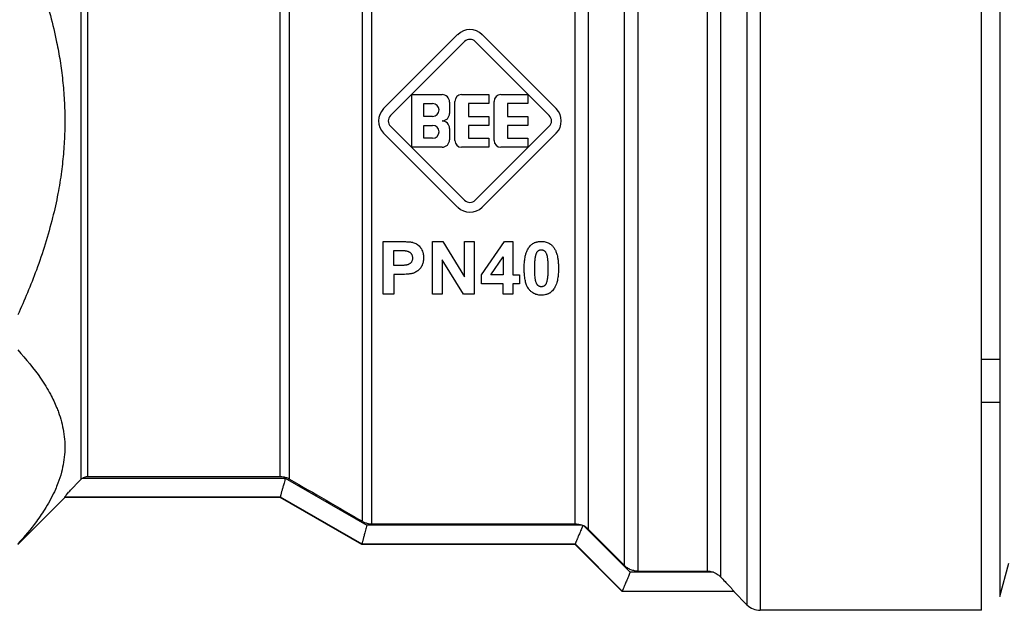
# Model space of a CAD drawing. Units: millimetres. Extents: x 0 to 27435, y -7 to 18900.
# Drawn here: x 13112 to 13150, y 14181 to 14204 of the extents above; entities that cross this region are included whole.
import ezdxf

# ---------------------------------------------------------------- set-up
doc = ezdxf.new("R2010")
doc.units = ezdxf.units.MM
doc.linetypes.add('K5LT_THIN', pattern=[0])
doc.layers.add('R', color=1, linetype='Continuous', true_color=0xff0000)
doc.layers.add('WELDING', color=7, linetype='Continuous', true_color=0xffffff)

msp = doc.modelspace()

# ---------------------------------------------------------------- linework, layer by layer
at = {"layer": 'R', "color": 7, "linetype": 'K5LT_THIN', "lineweight": 30}
for p, q in [((13149.071, 14180.578), (13149.071, 14218.798)), ((13149.781, 14218.253), (13149.781, 14181.123)), ((13140.436, 14217.754), (13140.436, 14180.578)), ((13139.916, 14217.55), (13139.916, 14180.793)), ((13138.357, 14215.892), (13138.357, 14182.109)), ((13138.877, 14216.09), (13138.877, 14181.892)), ((13135.659, 14214.63), (13135.659, 14182.109)), ((13135.139, 14182.325), (13135.139, 14213.896)), ((13113.931, 14213.601), (13113.931, 14185.692)), ((13114.191, 14213.495), (13114.191, 14185.8)), ((13133.732, 14183.738), (13133.732, 14211.631)), ((13124.916, 14184.053), (13124.916, 14211.438)), ((13125.283, 14183.954), (13125.283, 14211.384)), ((13133.212, 14183.954), (13133.212, 14211.471)), ((13121.707, 14185.8), (13121.707, 14210.625)), ((13122.074, 14185.701), (13122.074, 14210.702)), ((13125.739, 14200.166), (13128.628, 14203.056)), ((13126.009, 14199.896), (13128.899, 14202.785)), ((13129.314, 14202.785), (13132.204, 14199.896)), ((13129.585, 14203.056), (13132.474, 14200.166)), ((13126.843, 14198.659), (13126.843, 14200.717)), ((13126.843, 14200.717), (13128.019, 14200.717)), ((13128.313, 14200.423), (13128.313, 14199.982)), ((13128.519, 14198.923), (13128.519, 14200.452)), ((13128.783, 14200.717), (13129.842, 14200.717)), ((13129.842, 14200.717), (13129.842, 14200.364)), ((13130.047, 14198.923), (13130.047, 14200.452)), ((13130.312, 14200.717), (13131.37, 14200.717)), ((13131.37, 14200.717), (13131.37, 14200.364)), ((13127.313, 14200.364), (13127.651, 14200.364)), ((13127.313, 14199.864), (13127.313, 14200.364)), ((13129.048, 14200.364), (13129.048, 14199.864)), ((13129.842, 14200.364), (13129.048, 14200.364)), ((13131.37, 14200.364), (13130.577, 14200.364)), ((13130.577, 14200.364), (13130.577, 14199.864)), ((13127.651, 14199.864), (13127.313, 14199.864)), ((13129.048, 14199.864), (13129.842, 14199.864)), ((13129.842, 14199.864), (13129.842, 14199.511)), ((13130.577, 14199.864), (13131.37, 14199.864)), ((13131.37, 14199.864), (13131.37, 14199.511)), ((13128.899, 14196.59), (13126.009, 14199.48)), ((13127.313, 14199.012), (13127.313, 14199.511)), ((13127.313, 14199.511), (13127.651, 14199.511)), ((13128.313, 14199.394), (13128.313, 14198.953)), ((13129.842, 14199.511), (13129.048, 14199.511)), ((13129.048, 14199.511), (13129.048, 14199.012)), ((13132.204, 14199.48), (13129.314, 14196.59)), ((13130.577, 14199.511), (13130.577, 14199.012)), ((13131.37, 14199.511), (13130.577, 14199.511)), ((13128.628, 14196.32), (13125.739, 14199.21)), ((13127.651, 14199.012), (13127.313, 14199.012)), ((13129.048, 14199.012), (13129.842, 14199.012)), ((13132.474, 14199.21), (13129.585, 14196.32)), ((13129.842, 14199.012), (13129.842, 14198.659)), ((13130.577, 14199.012), (13131.37, 14199.012)), ((13131.37, 14199.012), (13131.37, 14198.659)), ((13128.019, 14198.659), (13126.843, 14198.659)), ((13129.842, 14198.659), (13128.783, 14198.659)), ((13131.37, 14198.659), (13130.312, 14198.659)), ((13125.721, 14194.976), (13126.387, 14194.976)), ((13125.721, 14192.918), (13125.721, 14194.976)), ((13126.136, 14194.628), (13126.337, 14194.628)), ((13126.136, 14194.043), (13126.136, 14194.628)), ((13127.642, 14194.976), (13128.045, 14194.976)), ((13127.642, 14192.918), (13127.642, 14194.976)), ((13128.045, 14194.976), (13128.891, 14193.596)), ((13128.891, 14194.976), (13129.275, 14194.976)), ((13128.891, 14193.596), (13128.891, 14194.976)), ((13129.275, 14194.976), (13129.275, 14192.918)), ((13129.559, 14193.676), (13130.452, 14194.984)), ((13130.452, 14194.984), (13130.783, 14194.984)), ((13130.783, 14194.984), (13130.783, 14193.677)), ((13128.027, 14194.269), (13128.027, 14192.918)), ((13128.86, 14192.918), (13128.027, 14194.269)), ((13129.928, 14193.677), (13130.401, 14194.381)), ((13130.401, 14194.381), (13130.401, 14193.677)), ((13126.364, 14194.043), (13126.136, 14194.043)), ((13126.408, 14193.694), (13126.136, 14193.694)), ((13126.136, 14193.694), (13126.136, 14192.918)), ((13129.559, 14193.332), (13129.559, 14193.676)), ((13130.401, 14193.677), (13129.928, 14193.677)), ((13130.783, 14193.677), (13131.038, 14193.677)), ((13131.038, 14193.677), (13131.038, 14193.332)), ((13130.401, 14193.332), (13129.559, 14193.332)), ((13130.401, 14192.918), (13130.401, 14193.332)), ((13130.783, 14193.332), (13130.783, 14192.918)), ((13131.038, 14193.332), (13130.783, 14193.332)), ((13126.136, 14192.918), (13125.721, 14192.918)), ((13128.027, 14192.918), (13127.642, 14192.918)), ((13129.275, 14192.918), (13128.86, 14192.918)), ((13130.783, 14192.918), (13130.401, 14192.918)), ((13149.781, 14190.372), (13149.071, 14190.372)), ((13149.781, 14188.688), (13149.071, 14188.688)), ((13114.191, 14185.8), (13121.707, 14185.8)), ((13113.993, 14185.742), (13121.904, 14185.742)), ((13121.904, 14185.742), (13125.086, 14183.902)), ((13111.467, 14183.151), (13113.304, 14184.988)), ((13113.304, 14185.008), (13121.707, 14185.008)), ((13113.304, 14184.988), (13113.304, 14185.008)), ((13121.707, 14184.988), (13113.304, 14184.988)), ((13121.707, 14185.008), (13121.707, 14185.008)), ((13121.707, 14185.008), (13124.889, 14183.168)), ((13124.889, 14183.15), (13121.707, 14184.988)), ((13133.482, 14183.902), (13125.086, 14183.902)), ((13125.283, 14183.954), (13133.212, 14183.954)), ((13133.545, 14183.874), (13135.354, 14182.063)), ((13135.139, 14182.325), (13133.732, 14183.738)), ((13124.889, 14183.168), (13124.889, 14183.168)), ((13124.889, 14183.168), (13133.212, 14183.168)), ((13133.212, 14183.15), (13124.889, 14183.15)), ((13133.212, 14183.168), (13135.05, 14181.328)), ((13133.212, 14183.168), (13133.212, 14183.168)), ((13135.05, 14181.313), (13133.212, 14183.15)), ((13149.781, 14181.123), (13150.128, 14182.415)), ((13138.613, 14182.063), (13135.354, 14182.063)), ((13135.659, 14182.109), (13138.357, 14182.109)), ((13135.05, 14181.329), (13139.397, 14181.329)), ((13135.05, 14181.329), (13135.05, 14181.328)), ((13139.397, 14181.313), (13135.05, 14181.313)), ((13139.397, 14181.329), (13139.397, 14181.313)), ((13139.916, 14180.793), (13139.397, 14181.313)), ((13149.071, 14180.578), (13140.436, 14180.578))]:
    msp.add_line(p, q, dxfattribs=at)
for centre, radius, start, end in [((13129.107, 14202.577), 0.676, 45, 135), ((13129.107, 14202.577), 0.294, 45, 135), ((13128.019, 14200.423), 0.294, 0, 90), ((13128.783, 14200.452), 0.265, 90, 180), ((13130.312, 14200.452), 0.265, 90, 180), ((13126.217, 14199.688), 0.676, 135, 225), ((13127.651, 14200.114), 0.25, 270, 90), ((13131.996, 14199.688), 0.676, 315, 45), ((13126.217, 14199.688), 0.294, 135, 225), ((13128.019, 14199.982), 0.294, 270, 0), ((13128.019, 14199.394), 0.294, 0, 90), ((13131.996, 14199.688), 0.294, 315, 45), ((13127.651, 14199.262), 0.25, 270, 90), ((13128.019, 14198.953), 0.294, 270, 0), ((13128.783, 14198.923), 0.265, 180, 270), ((13130.312, 14198.923), 0.265, 180, 270), ((13129.107, 14196.798), 0.294, 225, 315), ((13129.107, 14196.798), 0.676, 225, 315), ((16615.255, 20203.121), 6957.848, 239.8643492, 239.8914015), ((13133.215, 14183.227), 0.726, 62.9395, 65.9209), ((13140.436, 14181.313), 0.735, 225, 270)]:
    msp.add_arc(centre, radius, start, end, dxfattribs=at)
at = {"layer": 'WELDING', "color": 7, "linetype": 'K5LT_THIN', "lineweight": 30}
for p, q in [((13121.707, 14185.008), (13121.707, 14184.988)), ((13124.889, 14183.168), (13124.889, 14183.15)), ((13133.212, 14183.168), (13133.212, 14183.15)), ((13135.05, 14181.328), (13135.05, 14181.313))]:
    msp.add_line(p, q, dxfattribs=at)
for points, knots in [([(13111.467, 14207.264), (13111.797, 14206.543), (13112.263, 14205.4), (13112.73, 14203.884), (13112.942, 14202.995), (13113.081, 14202.278), (13113.18, 14201.65), (13113.263, 14200.878), (13113.306, 14200.087), (13113.306, 14199.288), (13113.263, 14198.495), (13113.175, 14197.68), (13113.061, 14196.975), (13112.938, 14196.375), (13112.701, 14195.368), (13112.25, 14193.931), (13111.73, 14192.686), (13111.467, 14192.112)], [0, 0, 0, 0, 2.73195, 4.227508, 5.445717, 5.87224, 6.737609, 7.629925, 8.538266, 9.459314, 10.374495, 11.269139, 12.273261, 12.828116, 13.372389, 15.826646, 18, 18, 18, 18]), ([(13126.337, 14194.628), (13126.375, 14194.628), (13126.426, 14194.627), (13126.492, 14194.626), (13126.531, 14194.624), (13126.565, 14194.622), (13126.595, 14194.619), (13126.617, 14194.617), (13126.631, 14194.614), (13126.635, 14194.614)], [0, 0, 0, 0, 3.830567, 5.132851, 6.547383, 7.74195, 8.595513, 9.548773, 10, 10, 10, 10]), ([(13126.387, 14194.976), (13126.442, 14194.976), (13126.526, 14194.975), (13126.625, 14194.972), (13126.684, 14194.969), (13126.735, 14194.966), (13126.784, 14194.962), (13126.828, 14194.956), (13126.858, 14194.95), (13126.875, 14194.947), (13126.882, 14194.945)], [0, 0, 0, 0, 3.645211, 5.561089, 6.590466, 7.567555, 8.947692, 9.860759, 10.518978, 11, 11, 11, 11]), ([(13126.882, 14194.945), (13126.91, 14194.937), (13126.96, 14194.92), (13127.029, 14194.884), (13127.095, 14194.836), (13127.141, 14194.79), (13127.171, 14194.753), (13127.202, 14194.712), (13127.239, 14194.648), (13127.279, 14194.538), (13127.295, 14194.435), (13127.297, 14194.363), (13127.297, 14194.342)], [0, 0, 0, 0, 1.391503, 2.555374, 3.736809, 5.306436, 5.747314, 6.085311, 7.784336, 9.402424, 11.926857, 13, 13, 13, 13]), ([(13131.225, 14193.938), (13131.225, 14194.008), (13131.229, 14194.128), (13131.245, 14194.285), (13131.268, 14194.413), (13131.3, 14194.533), (13131.344, 14194.643), (13131.388, 14194.721), (13131.417, 14194.761), (13131.427, 14194.774)], [0, 0, 0, 0, 2.450272, 4.14922, 5.439239, 6.945672, 8.365019, 9.465963, 10, 10, 10, 10]), ([(13131.427, 14194.774), (13131.445, 14194.796), (13131.479, 14194.833), (13131.536, 14194.881), (13131.586, 14194.912), (13131.633, 14194.935), (13131.676, 14194.951), (13131.724, 14194.965), (13131.797, 14194.98), (13131.854, 14194.984), (13131.893, 14194.984)], [0, 0, 0, 0, 1.807785, 3.167041, 4.679098, 5.484793, 6.411535, 7.482449, 8.607726, 11, 11, 11, 11]), ([(13131.678, 14194.447), (13131.685, 14194.471), (13131.697, 14194.509), (13131.718, 14194.552), (13131.736, 14194.58), (13131.75, 14194.597), (13131.763, 14194.609), (13131.773, 14194.616), (13131.792, 14194.63), (13131.813, 14194.641), (13131.839, 14194.649), (13131.863, 14194.655), (13131.883, 14194.656), (13131.893, 14194.656)], [0, 0, 0, 0, 3.356846, 5.174592, 6.218968, 7.70707, 7.927771, 8.46922, 9.327642, 10.860791, 11.51102, 12.746306, 14, 14, 14, 14]), ([(13131.893, 14194.984), (13131.941, 14194.984), (13132.02, 14194.977), (13132.117, 14194.95), (13132.188, 14194.918), (13132.244, 14194.884), (13132.304, 14194.836), (13132.339, 14194.798), (13132.361, 14194.771)], [0, 0, 0, 0, 2.419724, 3.937456, 5.056428, 6.335524, 7.236818, 9, 9, 9, 9]), ([(13131.893, 14194.656), (13131.905, 14194.656), (13131.923, 14194.655), (13131.947, 14194.649), (13131.965, 14194.644), (13131.986, 14194.634), (13132.004, 14194.623), (13132.016, 14194.614), (13132.026, 14194.605), (13132.038, 14194.594), (13132.051, 14194.577), (13132.066, 14194.553), (13132.082, 14194.519), (13132.097, 14194.481), (13132.106, 14194.45), (13132.111, 14194.432), (13132.115, 14194.42), (13132.12, 14194.396), (13132.128, 14194.354), (13132.136, 14194.287), (13132.143, 14194.203), (13132.148, 14194.082), (13132.149, 14193.99), (13132.149, 14193.933)], [0, 0, 0, 0, 0.976948, 1.447082, 1.98808, 2.526374, 3.320579, 3.727283, 3.841937, 4.400792, 5.11661, 5.633845, 6.7466, 8.324954, 9.118756, 9.533632, 9.87206, 10.237272, 11.656369, 13.529329, 16.041659, 18.995623, 24, 24, 24, 24]), ([(13132.361, 14194.771), (13132.385, 14194.739), (13132.43, 14194.67), (13132.471, 14194.573), (13132.495, 14194.498), (13132.513, 14194.43), (13132.532, 14194.343), (13132.551, 14194.207), (13132.56, 14194.067), (13132.561, 14193.97), (13132.561, 14193.933)], [0, 0, 0, 0, 1.450481, 3.036242, 3.938567, 4.376448, 5.680347, 7.314106, 9.560437, 11, 11, 11, 11]), ([(13126.869, 14194.336), (13126.869, 14194.314), (13126.866, 14194.28), (13126.852, 14194.231), (13126.835, 14194.194), (13126.812, 14194.161), (13126.791, 14194.137), (13126.767, 14194.117), (13126.741, 14194.098), (13126.718, 14194.086), (13126.7, 14194.078), (13126.684, 14194.071), (13126.661, 14194.065), (13126.627, 14194.058), (13126.583, 14194.052), (13126.516, 14194.046), (13126.44, 14194.043), (13126.386, 14194.043), (13126.364, 14194.043)], [0, 0, 0, 0, 1.951721, 3.009277, 4.521775, 5.452164, 6.504297, 7.318323, 8.110231, 9.244662, 9.562379, 9.791771, 10.671402, 11.581489, 12.670879, 14.440102, 17.135998, 19, 19, 19, 19]), ([(13126.635, 14194.614), (13126.654, 14194.61), (13126.681, 14194.603), (13126.715, 14194.588), (13126.74, 14194.575), (13126.763, 14194.559), (13126.782, 14194.544), (13126.797, 14194.529), (13126.813, 14194.512), (13126.83, 14194.487), (13126.848, 14194.453), (13126.865, 14194.402), (13126.869, 14194.362), (13126.869, 14194.336)], [0, 0, 0, 0, 1.93946, 2.840981, 3.89337, 4.862354, 5.748183, 6.410454, 7.126979, 8.20777, 9.603604, 11.214139, 14, 14, 14, 14]), ([(13127.297, 14194.342), (13127.297, 14194.282), (13127.29, 14194.197), (13127.262, 14194.1), (13127.244, 14194.055), (13127.23, 14194.027), (13127.219, 14194.008), (13127.199, 14193.973), (13127.163, 14193.922), (13127.115, 14193.87), (13127.076, 14193.838), (13127.056, 14193.823), (13127.027, 14193.804), (13126.959, 14193.762), (13126.887, 14193.735), (13126.838, 14193.724)], [0, 0, 0, 0, 3.523881, 4.97454, 5.889135, 6.334578, 6.769434, 7.19971, 8.64875, 10.348386, 11.225534, 11.511893, 11.794409, 13.184063, 16, 16, 16, 16]), ([(13131.638, 14193.933), (13131.638, 14193.991), (13131.639, 14194.086), (13131.644, 14194.204), (13131.651, 14194.29), (13131.66, 14194.36), (13131.67, 14194.414), (13131.677, 14194.441), (13131.678, 14194.447)], [0, 0, 0, 0, 3.066764, 4.95691, 6.173093, 7.562656, 8.646108, 9, 9, 9, 9]), ([(13131.893, 14192.883), (13131.862, 14192.883), (13131.805, 14192.887), (13131.734, 14192.9), (13131.667, 14192.92), (13131.6, 14192.949), (13131.521, 14192.999), (13131.46, 14193.053), (13131.42, 14193.099), (13131.4, 14193.125), (13131.376, 14193.159), (13131.347, 14193.209), (13131.316, 14193.279), (13131.291, 14193.354), (13131.269, 14193.439), (13131.251, 14193.533), (13131.235, 14193.66), (13131.227, 14193.796), (13131.225, 14193.897), (13131.225, 14193.938)], [0, 0, 0, 0, 1.264684, 2.287734, 2.883892, 4.123379, 5.234668, 6.764019, 7.520303, 7.807909, 8.150534, 9.316271, 10.295514, 11.439572, 12.742424, 14.138991, 15.598758, 18.255571, 20, 20, 20, 20]), ([(13131.893, 14193.211), (13131.881, 14193.211), (13131.864, 14193.213), (13131.841, 14193.218), (13131.823, 14193.223), (13131.806, 14193.23), (13131.787, 14193.24), (13131.774, 14193.25), (13131.759, 14193.261), (13131.747, 14193.274), (13131.734, 14193.291), (13131.724, 14193.308), (13131.713, 14193.329), (13131.699, 14193.361), (13131.687, 14193.395), (13131.678, 14193.424), (13131.672, 14193.444), (13131.667, 14193.468), (13131.661, 14193.499), (13131.654, 14193.547), (13131.647, 14193.615), (13131.641, 14193.715), (13131.638, 14193.826), (13131.638, 14193.903), (13131.638, 14193.933)], [0, 0, 0, 0, 0.983998, 1.457983, 2.003581, 2.546836, 3.020752, 3.848156, 3.957601, 4.602335, 5.451135, 5.822532, 6.360905, 7.532259, 8.949177, 9.611001, 10.344132, 10.758449, 11.839343, 13.24779, 15.116809, 18.067279, 22.266237, 25, 25, 25, 25]), ([(13132.149, 14193.933), (13132.149, 14193.875), (13132.148, 14193.781), (13132.142, 14193.664), (13132.135, 14193.578), (13132.127, 14193.508), (13132.117, 14193.454), (13132.11, 14193.427), (13132.108, 14193.42)], [0, 0, 0, 0, 3.035262, 4.910111, 6.122472, 7.520108, 8.633776, 9, 9, 9, 9]), ([(13132.561, 14193.933), (13132.561, 14193.86), (13132.558, 14193.741), (13132.541, 14193.583), (13132.521, 14193.473), (13132.497, 14193.373), (13132.463, 14193.272), (13132.416, 14193.174), (13132.376, 14193.116), (13132.359, 14193.094)], [0, 0, 0, 0, 2.478016, 4.06822, 5.422565, 6.323427, 7.60076, 9.061882, 10, 10, 10, 10]), ([(13126.838, 14193.724), (13126.822, 14193.721), (13126.783, 14193.714), (13126.728, 14193.708), (13126.67, 14193.703), (13126.598, 14193.698), (13126.51, 14193.695), (13126.441, 14193.694), (13126.408, 14193.694)], [0, 0, 0, 0, 1.014651, 2.462941, 3.483308, 4.657409, 6.932682, 9, 9, 9, 9]), ([(13132.108, 14193.42), (13132.102, 14193.396), (13132.09, 14193.358), (13132.069, 14193.316), (13132.051, 14193.287), (13132.036, 14193.27), (13132.024, 14193.26), (13132.015, 14193.251), (13131.997, 14193.239), (13131.973, 14193.227), (13131.949, 14193.218), (13131.924, 14193.213), (13131.905, 14193.211), (13131.893, 14193.211)], [0, 0, 0, 0, 3.365461, 5.185827, 6.240534, 7.786961, 8.026424, 8.331976, 9.402091, 10.802412, 11.678378, 12.52777, 14, 14, 14, 14]), ([(13132.359, 14193.094), (13132.34, 14193.069), (13132.301, 14193.027), (13132.246, 14192.984), (13132.201, 14192.956), (13132.163, 14192.937), (13132.119, 14192.919), (13132.058, 14192.9), (13131.983, 14192.887), (13131.923, 14192.883), (13131.893, 14192.883)], [0, 0, 0, 0, 1.999536, 3.699139, 4.396453, 5.313741, 6.321913, 7.338955, 9.198705, 11, 11, 11, 11]), ([(13111.467, 14190.745), (13111.797, 14190.385), (13112.263, 14189.813), (13112.73, 14189.055), (13112.942, 14188.611), (13113.081, 14188.253), (13113.18, 14187.938), (13113.263, 14187.553), (13113.306, 14187.157), (13113.306, 14186.758), (13113.263, 14186.361), (13113.175, 14185.954), (13113.061, 14185.601), (13112.871, 14185.139), (13112.606, 14184.639), (13112.122, 14183.926), (13111.73, 14183.456), (13111.467, 14183.169)], [0, 0, 0, 0, 2.73195, 4.227508, 5.445717, 5.87224, 6.737609, 7.629925, 8.538266, 9.459314, 10.374495, 11.269139, 12.273261, 12.828116, 14.50702, 15.826646, 18, 18, 18, 18]), ([(13113.993, 14185.742), (13114.02, 14185.76), (13114.061, 14185.779), (13114.128, 14185.796), (13114.166, 14185.8), (13114.191, 14185.8)], [0, 0, 0, 0, 2.758574, 3.799153, 6, 6, 6, 6]), ([(13121.707, 14185.8), (13121.748, 14185.8), (13121.832, 14185.793), (13121.956, 14185.761), (13122.036, 14185.724), (13122.074, 14185.701)], [0, 0, 0, 0, 1.923924, 3.92446, 6, 6, 6, 6]), ([(13113.304, 14185.008), (13113.304, 14185.011), (13113.311, 14185.022), (13113.341, 14185.06), (13113.388, 14185.114), (13113.444, 14185.178), (13113.498, 14185.238), (13113.557, 14185.302), (13113.635, 14185.385), (13113.726, 14185.481), (13113.828, 14185.586), (13113.897, 14185.657), (13113.931, 14185.692)], [0, 0, 0, 0, 1.358039, 2.378998, 4.068868, 5.260553, 6.067111, 7.208494, 8.398814, 9.939308, 11.49561, 13, 13, 13, 13]), ([(13121.904, 14185.742), (13121.889, 14185.676), (13121.865, 14185.581), (13121.827, 14185.444), (13121.8, 14185.351), (13121.777, 14185.271), (13121.762, 14185.215), (13121.749, 14185.165), (13121.738, 14185.122), (13121.729, 14185.087), (13121.72, 14185.051), (13121.711, 14185.021), (13121.707, 14185.01), (13121.707, 14185.008)], [0, 0, 0, 0, 2.504439, 3.6186, 5.539821, 6.478476, 7.442395, 8.399844, 9.318058, 10.203608, 11.030504, 12.580287, 14, 14, 14, 14]), ([(13125.086, 14183.902), (13125.072, 14183.836), (13125.046, 14183.735), (13125.011, 14183.609), (13124.98, 14183.503), (13124.955, 14183.416), (13124.936, 14183.342), (13124.923, 14183.291), (13124.911, 14183.244), (13124.902, 14183.211), (13124.893, 14183.181), (13124.89, 14183.17), (13124.889, 14183.168)], [0, 0, 0, 0, 2.316381, 3.561379, 4.715114, 6.550658, 7.352989, 8.409767, 9.470631, 10.535473, 11.350492, 13, 13, 13, 13]), ([(13124.916, 14184.053), (13124.951, 14184.032), (13125.028, 14183.996), (13125.152, 14183.962), (13125.239, 14183.954), (13125.283, 14183.954)], [0, 0, 0, 0, 1.926703, 3.927238, 6, 6, 6, 6]), ([(13133.212, 14183.954), (13133.248, 14183.954), (13133.34, 14183.947), (13133.429, 14183.923), (13133.482, 14183.902)], [0, 0, 0, 0, 1.943128, 5, 5, 5, 5]), ([(13133.511, 14183.89), (13133.51, 14183.885), (13133.506, 14183.875), (13133.501, 14183.861), (13133.495, 14183.845), (13133.487, 14183.825), (13133.458, 14183.753), (13133.42, 14183.662), (13133.367, 14183.538), (13133.331, 14183.455), (13133.302, 14183.386), (13133.285, 14183.344), (13133.268, 14183.302), (13133.252, 14183.263), (13133.235, 14183.221), (13133.219, 14183.184), (13133.213, 14183.17), (13133.212, 14183.168)], [0, 0, 0, 0, 0.239303, 0.478829, 0.718562, 1.038988, 1.494986, 4.367387, 5.768604, 8.322985, 9.314132, 10.273588, 11.360449, 12.554136, 13.76089, 15.756796, 18, 18, 18, 18]), ([(13133.732, 14183.738), (13133.701, 14183.769), (13133.642, 14183.818), (13133.575, 14183.858), (13133.545, 14183.874)], [0, 0, 0, 0, 2.820439, 5, 5, 5, 5]), ([(13135.354, 14182.063), (13135.333, 14182.007), (13135.298, 14181.919), (13135.25, 14181.804), (13135.212, 14181.716), (13135.179, 14181.639), (13135.15, 14181.571), (13135.126, 14181.514), (13135.106, 14181.463), (13135.089, 14181.421), (13135.075, 14181.387), (13135.064, 14181.362), (13135.054, 14181.339), (13135.051, 14181.331), (13135.05, 14181.329)], [0, 0, 0, 0, 2.299455, 3.638809, 4.979368, 6.268306, 7.353319, 8.455143, 9.537842, 10.5844, 11.558003, 12.494646, 13.362228, 15, 15, 15, 15]), ([(13135.659, 14182.109), (13135.616, 14182.109), (13135.549, 14182.115), (13135.459, 14182.136), (13135.386, 14182.16), (13135.315, 14182.193), (13135.229, 14182.244), (13135.173, 14182.291), (13135.139, 14182.325)], [0, 0, 0, 0, 1.994296, 3.110706, 4.328429, 5.567693, 6.769998, 9, 9, 9, 9]), ([(13138.357, 14182.109), (13138.392, 14182.109), (13138.479, 14182.103), (13138.564, 14182.081), (13138.613, 14182.063)], [0, 0, 0, 0, 2.023978, 5, 5, 5, 5]), ([(13138.613, 14182.063), (13138.649, 14182.05), (13138.712, 14182.02), (13138.801, 14181.962), (13138.852, 14181.917), (13138.877, 14181.892)], [0, 0, 0, 0, 2.192578, 3.933287, 6, 6, 6, 6]), ([(13138.877, 14181.892), (13138.941, 14181.826), (13139.041, 14181.722), (13139.161, 14181.595), (13139.257, 14181.492), (13139.327, 14181.415), (13139.377, 14181.357), (13139.394, 14181.335), (13139.397, 14181.329), (13139.397, 14181.329)], [0, 0, 0, 0, 2.522273, 4.001143, 5.280286, 7.192751, 8.103558, 9.582627, 10, 10, 10, 10])]:
    msp.add_open_spline(points, degree=3, knots=knots, dxfattribs=at)
for points in [[(13113.931, 14185.692), (13113.95, 14185.711), (13113.971, 14185.728), (13113.993, 14185.742)], [(13133.482, 14183.902), (13133.492, 14183.898), (13133.502, 14183.894), (13133.511, 14183.89)]]:
    msp.add_open_spline(points, degree=3, dxfattribs=at)

doc.saveas('drawing.dxf')
